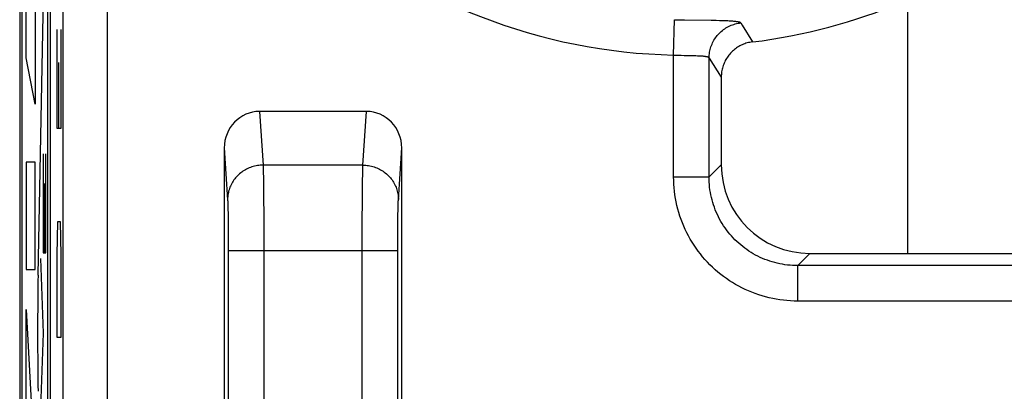
# Model space of a CAD drawing. Units: millimetres. Extents: x -11.2 to 11.2, y -24.5 to 24.5.
# Drawn here: x -11.2 to -5.7, y -7.1 to -5 of the extents above; entities that cross this region are included whole.
import ezdxf

# ---------------------------------------------------------------- set-up
doc = ezdxf.new("R2010")
doc.units = ezdxf.units.MM
doc.header["$LTSCALE"] = 16.335
doc.layers.get('0').update_dxf_attribs({"linetype": 'CONTINUOUS'})
for name, color, linetype in [('ASSI', 7, 'CONTINUOUS'), ('CURVE', 7, 'CONTINUOUS'), ('RACCORDO', 7, 'CONTINUOUS')]:
    doc.layers.add(name, color=color, linetype=linetype)

msp = doc.modelspace()

# ---------------------------------------------------------------- linework, layer by layer
at = {"color": 7, "linetype": 'CONTINUOUS'}
for p, q in [((-11.1877, -17.8045), (-11.1877, 17.8045)), ((-7.25, -5.307), (-7.25, -5.8007)), ((-9.2491, -5.5), (-9.8509, -5.5)), ((-10.05, -5.7061), (-10.05, -10.3)), ((-9.05, -10.3), (-9.05, -5.7061)), ((-6.7507, -6.3), (-3.7493, -6.3))]:
    msp.add_line(p, q, dxfattribs=at)
at = {"color": 253, "linetype": 'CONTINUOUS'}
for p, q in [((-10.9581, -9.994), (-10.958, -4.3335)), ((-10.7081, -9.994), (-10.708, -4.3648)), ((-7.5184, -5.1825), (-7.5141, -4.9833)), ((-7.5141, -4.9833), (-7.4574, -4.9844)), ((-7.4574, -4.9844), (-7.3071, -4.9864)), ((-7.3071, -4.9864), (-7.2787, -4.9869)), ((-7.2787, -4.9869), (-7.2607, -4.9872)), ((-7.2607, -4.9872), (-7.2438, -4.9877)), ((-7.5184, -5.8694), (-7.5184, -5.1825)), ((-7.5184, -5.1825), (-7.5063, -5.183)), ((-7.5063, -5.183), (-7.4942, -5.1835)), ((-7.4942, -5.1835), (-7.4761, -5.184)), ((-7.4761, -5.184), (-7.4582, -5.1845)), ((-7.4582, -5.1845), (-7.4028, -5.1855)), ((-7.4028, -5.1855), (-7.3928, -5.1858)), ((-7.3187, -5.1993), (-7.25, -5.307)), ((-7.3187, -5.8694), (-7.3187, -5.1993)), ((-9.8509, -5.5), (-9.8312, -5.8026)), ((-9.2688, -5.8026), (-9.2491, -5.5)), ((-9.069, -5.9984), (-9.05, -5.7061)), ((-9.8312, -5.8026), (-9.8308, -5.8116)), ((-9.2688, -5.8026), (-9.8312, -5.8026)), ((-9.8308, -5.8116), (-9.8305, -5.8225)), ((-9.8305, -5.8225), (-9.8301, -5.8421)), ((-9.2696, -5.8286), (-9.2693, -5.8168)), ((-7.3187, -5.8694), (-7.25, -5.8007)), ((-9.8301, -5.8421), (-9.8295, -5.8742)), ((-9.8295, -5.8742), (-9.8289, -5.9233)), ((-9.2707, -5.8927), (-9.27, -5.8495)), ((-9.27, -5.8495), (-9.2696, -5.8286)), ((-7.5184, -5.8694), (-7.3187, -5.8694)), ((-9.8289, -5.9233), (-9.8283, -5.9937)), ((-9.2713, -5.9455), (-9.2707, -5.8927)), ((-9.2719, -6.0196), (-9.2713, -5.9455)), ((-10.0307, -6.0043), (-10.0304, -6.0114)), ((-10.0304, -6.0114), (-10.0301, -6.0195)), ((-10.0301, -6.0195), (-10.0296, -6.0336)), ((-10.0296, -6.0336), (-10.0292, -6.0499)), ((-9.8283, -5.9937), (-9.8278, -6.0743)), ((-9.2724, -6.1029), (-9.2719, -6.0196)), ((-9.0709, -6.0558), (-9.0705, -6.0388)), ((-9.0705, -6.0388), (-9.0701, -6.0239)), ((-9.0701, -6.0239), (-9.0698, -6.0153)), ((-10.0292, -6.0499), (-10.0288, -6.0748)), ((-10.0288, -6.0748), (-10.0282, -6.1105)), ((-9.8278, -6.0743), (-9.8274, -6.1622)), ((-9.0719, -6.126), (-9.0714, -6.0815)), ((-9.0714, -6.0815), (-9.0709, -6.0558)), ((-10.0282, -6.1105), (-10.0277, -6.1588)), ((-9.2726, -6.1926), (-9.2724, -6.1029)), ((-9.0724, -6.176), (-9.0719, -6.126)), ((-10.0277, -6.1588), (-10.0274, -6.2116)), ((-10.0274, -6.2116), (-10.0273, -6.2669)), ((-9.8274, -6.1622), (-9.8273, -6.2544)), ((-9.2727, -6.2856), (-9.2726, -6.1926)), ((-9.0727, -6.2298), (-9.0724, -6.176)), ((-10.0273, -6.2669), (-10.0272, -9.9825)), ((-9.8273, -6.2544), (-9.8273, -9.9825)), ((-9.0728, -6.2856), (-9.0727, -6.2298)), ((-9.0728, -6.2856), (-10.0272, -6.2856)), ((-9.2727, -10.0281), (-9.2727, -6.2856)), ((-9.0727, -10.0098), (-9.0728, -6.2856)), ((-6.8194, -6.3687), (-6.7507, -6.3)), ((-6.8194, -6.5684), (-6.8194, -6.3687)), ((-3.6806, -6.3687), (-6.8194, -6.3687)), ((-3.6806, -6.5684), (-6.8194, -6.5684))]:
    msp.add_line(p, q, dxfattribs=at)
for points in [[(-7.2438, -4.9877), (-7.2278, -4.9882), (-7.2202, -4.9885), (-7.2129, -4.9888), (-7.2059, -4.9891), (-7.1992, -4.9895), (-7.1928, -4.9899), (-7.1867, -4.9904), (-7.181, -4.9909), (-7.1755, -4.9914), (-7.1705, -4.992), (-7.1657, -4.9926), (-7.1614, -4.9932), (-7.1574, -4.9939), (-7.1538, -4.9947), (-7.1505, -4.9955), (-7.1477, -4.9963), (-7.1452, -4.9972), (-7.1432, -4.9981), (-7.1415, -4.9991), (-7.1403, -5.0001), (-7.1395, -5.0012)], [(-7.3187, -5.1993), (-7.3185, -5.1912), (-7.3179, -5.1832), (-7.3171, -5.1751), (-7.3159, -5.1671), (-7.3144, -5.1591), (-7.3126, -5.1512), (-7.3104, -5.1434), (-7.3079, -5.1357), (-7.3051, -5.128), (-7.3021, -5.1205), (-7.2987, -5.1131), (-7.295, -5.1059), (-7.291, -5.0988), (-7.2867, -5.0919), (-7.2822, -5.0852), (-7.2774, -5.0786), (-7.2723, -5.0723), (-7.267, -5.0662), (-7.2614, -5.0602), (-7.2556, -5.0546), (-7.2496, -5.0491), (-7.2433, -5.0439), (-7.2368, -5.039), (-7.2302, -5.0343), (-7.2234, -5.0299), (-7.2164, -5.0258), (-7.2092, -5.0219), (-7.2019, -5.0184), (-7.1944, -5.0151), (-7.1868, -5.0122), (-7.1791, -5.0096), (-7.1714, -5.0072), (-7.1635, -5.0052), (-7.1555, -5.0036), (-7.1475, -5.0022), (-7.1395, -5.0012)], [(-7.1395, -5.0012), (-7.1321, -5.0135), (-7.0745, -5.1086)], [(-7.3928, -5.1858), (-7.3833, -5.1861), (-7.3787, -5.1862), (-7.3742, -5.1864), (-7.3699, -5.1866), (-7.3657, -5.1869), (-7.3617, -5.1871), (-7.3578, -5.1874), (-7.354, -5.1877), (-7.3505, -5.1881), (-7.3471, -5.1884), (-7.3438, -5.1889), (-7.3408, -5.1893), (-7.3379, -5.1898), (-7.3352, -5.1903), (-7.3326, -5.1909), (-7.3303, -5.1916), (-7.3282, -5.1922), (-7.3263, -5.193), (-7.3246, -5.1937), (-7.323, -5.1945), (-7.3217, -5.1954), (-7.3207, -5.1963), (-7.3198, -5.1973), (-7.3191, -5.1983), (-7.3187, -5.1993)], [(-10.05, -5.7061), (-10.031, -5.9984), (-10.0308, -6.0012), (-10.0307, -6.0043)], [(-9.8312, -5.8026), (-9.8392, -5.8028), (-9.8472, -5.8033), (-9.8552, -5.8041), (-9.8631, -5.8053), (-9.871, -5.8067), (-9.8789, -5.8084), (-9.8866, -5.8105), (-9.8943, -5.8128), (-9.9019, -5.8154), (-9.9093, -5.8183), (-9.9167, -5.8215), (-9.9238, -5.825), (-9.9309, -5.8288), (-9.9378, -5.8328), (-9.9445, -5.8371), (-9.951, -5.8417), (-9.9573, -5.8465), (-9.9635, -5.8515), (-9.9694, -5.8568), (-9.9751, -5.8623), (-9.9805, -5.868), (-9.9857, -5.8739), (-9.9907, -5.88), (-9.9954, -5.8863), (-9.9999, -5.8928), (-10.004, -5.8995), (-10.0079, -5.9063), (-10.0115, -5.9132), (-10.0149, -5.9203), (-10.0179, -5.9275), (-10.0206, -5.9348), (-10.023, -5.9422), (-10.0251, -5.9497), (-10.0269, -5.9573), (-10.0284, -5.9649), (-10.0296, -5.9726), (-10.0304, -5.9803), (-10.0309, -5.9881), (-10.0311, -5.9958)], [(-9.2693, -5.8168), (-9.269, -5.8069), (-9.2688, -5.8026)], [(-9.2688, -5.8026), (-9.2608, -5.8028), (-9.2528, -5.8033), (-9.2448, -5.8041), (-9.2369, -5.8053), (-9.229, -5.8067), (-9.2211, -5.8084), (-9.2134, -5.8105), (-9.2057, -5.8128), (-9.1981, -5.8154), (-9.1907, -5.8183), (-9.1833, -5.8215), (-9.1762, -5.825), (-9.1691, -5.8288), (-9.1622, -5.8328), (-9.1555, -5.8371), (-9.149, -5.8417), (-9.1427, -5.8465), (-9.1365, -5.8515), (-9.1306, -5.8568), (-9.1249, -5.8623), (-9.1195, -5.868), (-9.1143, -5.8739), (-9.1093, -5.88), (-9.1046, -5.8863), (-9.1001, -5.8928), (-9.096, -5.8995), (-9.0921, -5.9063), (-9.0885, -5.9132), (-9.0851, -5.9203), (-9.0821, -5.9275), (-9.0794, -5.9348), (-9.077, -5.9422), (-9.0749, -5.9497), (-9.0731, -5.9573), (-9.0716, -5.9649), (-9.0704, -5.9726), (-9.0696, -5.9803), (-9.0691, -5.9881), (-9.0689, -5.9958)], [(-6.8194, -6.5684), (-6.8395, -6.5681), (-6.8597, -6.5672), (-6.8798, -6.5658), (-6.9, -6.5637), (-6.9202, -6.5611), (-6.9403, -6.5579), (-6.9603, -6.5541), (-6.9802, -6.5497), (-7, -6.5447), (-7.0196, -6.5392), (-7.0391, -6.533), (-7.0584, -6.5263), (-7.0774, -6.5191), (-7.0963, -6.5113), (-7.1149, -6.503), (-7.1332, -6.4941), (-7.1512, -6.4848), (-7.169, -6.4749), (-7.1864, -6.4645), (-7.2036, -6.4535), (-7.2204, -6.4421), (-7.2369, -6.4302), (-7.253, -6.4178), (-7.2688, -6.405), (-7.2842, -6.3917), (-7.2992, -6.378), (-7.3138, -6.3638), (-7.3279, -6.3492), (-7.3417, -6.3342), (-7.355, -6.3188), (-7.3678, -6.303), (-7.3802, -6.2869), (-7.3921, -6.2704), (-7.4035, -6.2536), (-7.4144, -6.2364), (-7.4248, -6.219), (-7.4347, -6.2013), (-7.4441, -6.1832), (-7.453, -6.1649), (-7.4613, -6.1463), (-7.4691, -6.1275), (-7.4763, -6.1085), (-7.483, -6.0892), (-7.4891, -6.0697), (-7.4947, -6.0501), (-7.4997, -6.0303), (-7.5041, -6.0103), (-7.5079, -5.9903), (-7.5111, -5.9702), (-7.5137, -5.95), (-7.5158, -5.9299), (-7.5172, -5.9097), (-7.5181, -5.8895), (-7.5184, -5.8694)], [(-6.8194, -6.3687), (-6.8338, -6.3685), (-6.8482, -6.3679), (-6.8626, -6.3669), (-6.877, -6.3654), (-6.8915, -6.3635), (-6.9058, -6.3613), (-6.9201, -6.3585), (-6.9344, -6.3554), (-6.9485, -6.3519), (-6.9626, -6.3479), (-6.9765, -6.3436), (-6.9903, -6.3388), (-7.0039, -6.3336), (-7.0173, -6.3281), (-7.0306, -6.3221), (-7.0437, -6.3158), (-7.0566, -6.3091), (-7.0693, -6.3021), (-7.0817, -6.2946), (-7.094, -6.2868), (-7.106, -6.2787), (-7.1178, -6.2702), (-7.1293, -6.2614), (-7.1406, -6.2522), (-7.1516, -6.2427), (-7.1623, -6.2329), (-7.1727, -6.2228), (-7.1828, -6.2123), (-7.1927, -6.2016), (-7.2022, -6.1906), (-7.2113, -6.1794), (-7.2202, -6.1678), (-7.2287, -6.1561), (-7.2368, -6.144), (-7.2446, -6.1318), (-7.252, -6.1193), (-7.2591, -6.1066), (-7.2658, -6.0937), (-7.2721, -6.0807), (-7.2781, -6.0674), (-7.2836, -6.0539), (-7.2888, -6.0403), (-7.2935, -6.0265), (-7.2979, -6.0126), (-7.3019, -5.9986), (-7.3054, -5.9844), (-7.3085, -5.9702), (-7.3112, -5.9559), (-7.3135, -5.9415), (-7.3154, -5.9271), (-7.3169, -5.9126), (-7.3179, -5.8982), (-7.3185, -5.8838), (-7.3187, -5.8694)], [(-9.0698, -6.0153), (-9.0695, -6.0077), (-9.0693, -6.0043), (-9.0692, -6.0012), (-9.069, -5.9984)]]:
    msp.add_lwpolyline(points, dxfattribs=at)
at = {"color": 7, "linetype": 'CONTINUOUS'}
msp.add_lwpolyline([(-7.0745, -5.1086), (-7.0819, -5.1097), (-7.0891, -5.111), (-7.0964, -5.1125), (-7.1036, -5.1144), (-7.1107, -5.1165), (-7.1177, -5.1188), (-7.1247, -5.1215), (-7.1315, -5.1243), (-7.1382, -5.1275), (-7.1448, -5.1308), (-7.1512, -5.1345), (-7.1576, -5.1383), (-7.1637, -5.1424), (-7.1698, -5.1467), (-7.1757, -5.1513), (-7.1814, -5.1561), (-7.1869, -5.1611), (-7.1922, -5.1662), (-7.1973, -5.1716), (-7.2022, -5.1771), (-7.2069, -5.1828), (-7.2114, -5.1887), (-7.2157, -5.1948), (-7.2197, -5.2011), (-7.2236, -5.2075), (-7.2271, -5.214), (-7.2305, -5.2207), (-7.2335, -5.2274), (-7.2364, -5.2343), (-7.2389, -5.2413), (-7.2412, -5.2483), (-7.2433, -5.2555), (-7.2451, -5.2627), (-7.2466, -5.27), (-7.2478, -5.2774), (-7.2488, -5.2847), (-7.2494, -5.2921), (-7.2499, -5.2996), (-7.25, -5.307)], dxfattribs=at)
at = {"color": 253, "linetype": 'CONTINUOUS'}
msp.add_arc((-7.45, -2), 3.1833, 228.6542, 268.7687, dxfattribs=at)
at = {"color": 7, "linetype": 'CONTINUOUS'}
msp.add_arc((-7.45, -2), 3.1312, 276.887, 308.9448, dxfattribs=at)
for centre, major_axis, ratio, start_param, end_param in [((-9.85, -5.7071), (-0.0135, 0.2066), 0.965789, -0.062832, 1.503448), ((-9.25, -5.7071), (0.0135, 0.2066), 0.965789, -1.503448, 0.062832), ((-6.7493, -5.7993), (0.3545, 0.3545), 0.997265, 2.357564, 3.925621)]:
    msp.add_ellipse(centre, major_axis=major_axis, ratio=ratio, start_param=start_param, end_param=end_param, dxfattribs=at)
at = {"layer": 'ASSI', "color": 7, "linetype": 'CONTINUOUS'}
for p, q in [((-11.2024, 17.8453), (-11.2024, -17.8453)), ((-11.1877, -17.8045), (-11.1877, 17.8045)), ((-7.25, -5.307), (-7.25, -5.8007)), ((-9.2491, -5.5), (-9.8509, -5.5)), ((-10.05, -5.7061), (-10.05, -10.3)), ((-9.05, -10.3), (-9.05, -5.7061)), ((-6.7507, -6.3), (-3.7493, -6.3))]:
    msp.add_line(p, q, dxfattribs=at)
at = {"layer": 'ASSI', "color": 253, "linetype": 'CONTINUOUS'}
for p, q in [((-10.9581, -9.994), (-10.958, -4.3335)), ((-10.7081, -9.994), (-10.708, -4.3648)), ((-7.5184, -5.1825), (-7.5141, -4.9833)), ((-7.5141, -4.9833), (-7.4574, -4.9844)), ((-7.4574, -4.9844), (-7.3071, -4.9864)), ((-7.3071, -4.9864), (-7.2787, -4.9869)), ((-7.2787, -4.9869), (-7.2607, -4.9872)), ((-7.2607, -4.9872), (-7.2437, -4.9877)), ((-7.5184, -5.8694), (-7.5184, -5.1825)), ((-7.5184, -5.1825), (-7.5063, -5.183)), ((-7.5063, -5.183), (-7.4942, -5.1835)), ((-7.4942, -5.1835), (-7.4761, -5.184)), ((-7.4761, -5.184), (-7.4582, -5.1845)), ((-7.4582, -5.1845), (-7.4028, -5.1855)), ((-7.4028, -5.1855), (-7.3928, -5.1858)), ((-7.3187, -5.1993), (-7.25, -5.307)), ((-7.3187, -5.8694), (-7.3187, -5.1993)), ((-9.8509, -5.5), (-9.8312, -5.8026)), ((-9.2688, -5.8026), (-9.2491, -5.5)), ((-9.069, -5.9984), (-9.05, -5.7061)), ((-9.8312, -5.8026), (-9.8308, -5.8116)), ((-9.2688, -5.8026), (-9.8312, -5.8026)), ((-9.8308, -5.8116), (-9.8305, -5.8225)), ((-9.8305, -5.8225), (-9.8301, -5.8421)), ((-9.2696, -5.8286), (-9.2693, -5.8168)), ((-7.3187, -5.8694), (-7.25, -5.8007)), ((-9.8301, -5.8421), (-9.8295, -5.8742)), ((-9.8295, -5.8742), (-9.8289, -5.9233)), ((-9.2707, -5.8927), (-9.27, -5.8495)), ((-9.27, -5.8495), (-9.2696, -5.8286)), ((-7.5184, -5.8694), (-7.3187, -5.8694)), ((-9.8289, -5.9233), (-9.8283, -5.9937)), ((-9.2713, -5.9455), (-9.2707, -5.8927)), ((-9.2719, -6.0196), (-9.2713, -5.9455)), ((-10.0307, -6.0043), (-10.0304, -6.0114)), ((-10.0304, -6.0114), (-10.0301, -6.0195)), ((-10.0301, -6.0195), (-10.0296, -6.0336)), ((-10.0296, -6.0336), (-10.0292, -6.0499)), ((-9.8283, -5.9937), (-9.8278, -6.0743)), ((-9.2724, -6.1029), (-9.2719, -6.0196)), ((-9.0709, -6.0558), (-9.0705, -6.0388)), ((-9.0705, -6.0388), (-9.0701, -6.0239)), ((-9.0701, -6.0239), (-9.0698, -6.0153)), ((-10.0292, -6.0499), (-10.0288, -6.0748)), ((-10.0288, -6.0748), (-10.0282, -6.1105)), ((-9.8278, -6.0743), (-9.8274, -6.1622)), ((-9.0719, -6.126), (-9.0714, -6.0815)), ((-9.0714, -6.0815), (-9.0709, -6.0558)), ((-10.0282, -6.1105), (-10.0277, -6.1588)), ((-9.2726, -6.1926), (-9.2724, -6.1029)), ((-9.0724, -6.176), (-9.0719, -6.126)), ((-10.0277, -6.1588), (-10.0274, -6.2116)), ((-10.0274, -6.2116), (-10.0273, -6.2669)), ((-9.8274, -6.1622), (-9.8273, -6.2544)), ((-9.2727, -6.2856), (-9.2726, -6.1926)), ((-9.0727, -6.2298), (-9.0724, -6.176)), ((-10.0273, -6.2669), (-10.0272, -9.9825)), ((-9.8273, -6.2544), (-9.8273, -9.9825)), ((-9.0728, -6.2856), (-9.0727, -6.2298)), ((-9.0728, -6.2856), (-10.0272, -6.2856)), ((-9.2727, -9.9986), (-9.2727, -6.2856)), ((-9.0727, -10.0019), (-9.0728, -6.2856)), ((-6.8194, -6.3687), (-6.7507, -6.3)), ((-6.8194, -6.5684), (-6.8194, -6.3687)), ((-3.6806, -6.3687), (-6.8194, -6.3687)), ((-3.6806, -6.5684), (-6.8194, -6.5684))]:
    msp.add_line(p, q, dxfattribs=at)
for points in [[(-7.2437, -4.9877), (-7.2278, -4.9882), (-7.2202, -4.9885), (-7.2129, -4.9888), (-7.2059, -4.9891), (-7.1992, -4.9895), (-7.1928, -4.9899), (-7.1867, -4.9904), (-7.1809, -4.9909), (-7.1755, -4.9914), (-7.1704, -4.992), (-7.1657, -4.9926), (-7.1614, -4.9932), (-7.1574, -4.9939), (-7.1537, -4.9947), (-7.1505, -4.9955), (-7.1477, -4.9963), (-7.1452, -4.9972), (-7.1432, -4.9981), (-7.1415, -4.9991), (-7.1403, -5.0001), (-7.1395, -5.0012)], [(-7.3187, -5.1993), (-7.3185, -5.1912), (-7.3179, -5.1832), (-7.3171, -5.1751), (-7.3159, -5.1671), (-7.3144, -5.1591), (-7.3126, -5.1512), (-7.3104, -5.1434), (-7.3079, -5.1357), (-7.3051, -5.128), (-7.3021, -5.1205), (-7.2987, -5.1131), (-7.295, -5.1059), (-7.291, -5.0988), (-7.2867, -5.0919), (-7.2822, -5.0852), (-7.2774, -5.0786), (-7.2723, -5.0723), (-7.267, -5.0662), (-7.2614, -5.0602), (-7.2556, -5.0546), (-7.2496, -5.0491), (-7.2433, -5.0439), (-7.2368, -5.039), (-7.2302, -5.0343), (-7.2234, -5.0299), (-7.2164, -5.0258), (-7.2092, -5.0219), (-7.2019, -5.0184), (-7.1944, -5.0151), (-7.1868, -5.0122), (-7.1791, -5.0096), (-7.1714, -5.0072), (-7.1635, -5.0052), (-7.1555, -5.0036), (-7.1475, -5.0022), (-7.1395, -5.0012)], [(-7.1395, -5.0012), (-7.1321, -5.0135), (-7.0745, -5.1086)], [(-7.3928, -5.1858), (-7.3833, -5.1861), (-7.3787, -5.1862), (-7.3742, -5.1864), (-7.3699, -5.1866), (-7.3657, -5.1869), (-7.3617, -5.1871), (-7.3578, -5.1874), (-7.354, -5.1877), (-7.3505, -5.1881), (-7.3471, -5.1884), (-7.3438, -5.1889), (-7.3408, -5.1893), (-7.3379, -5.1898), (-7.3352, -5.1903), (-7.3326, -5.1909), (-7.3303, -5.1916), (-7.3282, -5.1922), (-7.3263, -5.193), (-7.3246, -5.1937), (-7.323, -5.1945), (-7.3217, -5.1954), (-7.3207, -5.1963), (-7.3198, -5.1973), (-7.3191, -5.1983), (-7.3187, -5.1993)], [(-10.05, -5.7061), (-10.031, -5.9984), (-10.0308, -6.0012), (-10.0307, -6.0043)], [(-9.8312, -5.8026), (-9.8392, -5.8028), (-9.8472, -5.8033), (-9.8552, -5.8041), (-9.8631, -5.8053), (-9.871, -5.8067), (-9.8789, -5.8084), (-9.8866, -5.8105), (-9.8943, -5.8128), (-9.9019, -5.8154), (-9.9093, -5.8183), (-9.9167, -5.8215), (-9.9238, -5.825), (-9.9309, -5.8288), (-9.9378, -5.8328), (-9.9445, -5.8371), (-9.951, -5.8417), (-9.9573, -5.8465), (-9.9635, -5.8515), (-9.9694, -5.8568), (-9.9751, -5.8623), (-9.9805, -5.868), (-9.9857, -5.8739), (-9.9907, -5.88), (-9.9954, -5.8863), (-9.9999, -5.8928), (-10.004, -5.8995), (-10.0079, -5.9063), (-10.0115, -5.9132), (-10.0149, -5.9203), (-10.0179, -5.9275), (-10.0206, -5.9348), (-10.023, -5.9422), (-10.0251, -5.9497), (-10.0269, -5.9573), (-10.0284, -5.9649), (-10.0296, -5.9726), (-10.0304, -5.9803), (-10.0309, -5.9881), (-10.0311, -5.9958)], [(-9.2693, -5.8168), (-9.269, -5.8069), (-9.2688, -5.8026)], [(-9.2688, -5.8026), (-9.2608, -5.8028), (-9.2528, -5.8033), (-9.2448, -5.8041), (-9.2369, -5.8053), (-9.229, -5.8067), (-9.2211, -5.8084), (-9.2134, -5.8105), (-9.2057, -5.8128), (-9.1981, -5.8154), (-9.1907, -5.8183), (-9.1833, -5.8215), (-9.1762, -5.825), (-9.1691, -5.8288), (-9.1622, -5.8328), (-9.1555, -5.8371), (-9.149, -5.8417), (-9.1427, -5.8465), (-9.1365, -5.8515), (-9.1306, -5.8568), (-9.1249, -5.8623), (-9.1195, -5.868), (-9.1143, -5.8739), (-9.1093, -5.88), (-9.1046, -5.8863), (-9.1001, -5.8928), (-9.096, -5.8995), (-9.0921, -5.9063), (-9.0885, -5.9132), (-9.0851, -5.9203), (-9.0821, -5.9275), (-9.0794, -5.9348), (-9.077, -5.9422), (-9.0749, -5.9497), (-9.0731, -5.9573), (-9.0716, -5.9649), (-9.0704, -5.9726), (-9.0696, -5.9803), (-9.0691, -5.9881), (-9.0689, -5.9958)], [(-6.8194, -6.5684), (-6.8395, -6.5681), (-6.8597, -6.5672), (-6.8798, -6.5658), (-6.9, -6.5637), (-6.9202, -6.5611), (-6.9403, -6.5579), (-6.9603, -6.5541), (-6.9802, -6.5497), (-7, -6.5447), (-7.0196, -6.5392), (-7.0391, -6.533), (-7.0584, -6.5264), (-7.0774, -6.5191), (-7.0963, -6.5113), (-7.1149, -6.503), (-7.1332, -6.4941), (-7.1512, -6.4848), (-7.169, -6.4749), (-7.1864, -6.4645), (-7.2036, -6.4535), (-7.2204, -6.4421), (-7.2369, -6.4302), (-7.253, -6.4178), (-7.2688, -6.405), (-7.2842, -6.3917), (-7.2992, -6.378), (-7.3138, -6.3638), (-7.3279, -6.3492), (-7.3417, -6.3342), (-7.355, -6.3188), (-7.3678, -6.303), (-7.3802, -6.2869), (-7.3921, -6.2704), (-7.4035, -6.2536), (-7.4144, -6.2364), (-7.4248, -6.219), (-7.4347, -6.2012), (-7.4441, -6.1832), (-7.453, -6.1649), (-7.4613, -6.1463), (-7.4691, -6.1275), (-7.4763, -6.1084), (-7.483, -6.0892), (-7.4891, -6.0697), (-7.4947, -6.05), (-7.4997, -6.0303), (-7.5041, -6.0103), (-7.5079, -5.9903), (-7.5111, -5.9702), (-7.5137, -5.95), (-7.5158, -5.9299), (-7.5172, -5.9097), (-7.5181, -5.8895), (-7.5184, -5.8694)], [(-6.8194, -6.3687), (-6.8338, -6.3685), (-6.8482, -6.3679), (-6.8626, -6.3669), (-6.877, -6.3654), (-6.8915, -6.3635), (-6.9058, -6.3613), (-6.9201, -6.3585), (-6.9344, -6.3554), (-6.9485, -6.3519), (-6.9626, -6.3479), (-6.9765, -6.3436), (-6.9903, -6.3388), (-7.0039, -6.3336), (-7.0173, -6.3281), (-7.0306, -6.3221), (-7.0437, -6.3158), (-7.0566, -6.3091), (-7.0693, -6.3021), (-7.0817, -6.2946), (-7.094, -6.2868), (-7.106, -6.2787), (-7.1178, -6.2702), (-7.1293, -6.2614), (-7.1406, -6.2522), (-7.1516, -6.2427), (-7.1623, -6.2329), (-7.1727, -6.2228), (-7.1829, -6.2123), (-7.1927, -6.2016), (-7.2022, -6.1906), (-7.2113, -6.1794), (-7.2202, -6.1678), (-7.2287, -6.156), (-7.2368, -6.144), (-7.2446, -6.1318), (-7.252, -6.1193), (-7.2591, -6.1066), (-7.2658, -6.0937), (-7.2721, -6.0807), (-7.2781, -6.0674), (-7.2836, -6.0539), (-7.2888, -6.0403), (-7.2935, -6.0265), (-7.2979, -6.0126), (-7.3019, -5.9986), (-7.3054, -5.9844), (-7.3085, -5.9702), (-7.3112, -5.9559), (-7.3135, -5.9415), (-7.3154, -5.9271), (-7.3169, -5.9126), (-7.3179, -5.8982), (-7.3185, -5.8838), (-7.3187, -5.8694)], [(-9.0698, -6.0153), (-9.0695, -6.0077), (-9.0693, -6.0043), (-9.0692, -6.0012), (-9.069, -5.9984)]]:
    msp.add_lwpolyline(points, dxfattribs=at)
at = {"layer": 'ASSI', "color": 7, "linetype": 'CONTINUOUS'}
for points in [[(-7.0891, -5.111), (-7.0964, -5.1125), (-7.1036, -5.1144), (-7.1107, -5.1165), (-7.1177, -5.1188), (-7.1247, -5.1215), (-7.1315, -5.1243), (-7.1382, -5.1275), (-7.1448, -5.1308), (-7.1512, -5.1345), (-7.1576, -5.1383), (-7.1637, -5.1424), (-7.1698, -5.1468), (-7.1757, -5.1513), (-7.1814, -5.1561), (-7.1869, -5.1611), (-7.1922, -5.1662), (-7.1973, -5.1716), (-7.2022, -5.1771), (-7.2069, -5.1828), (-7.2114, -5.1887), (-7.2157, -5.1948), (-7.2197, -5.2011), (-7.2236, -5.2075), (-7.2271, -5.214), (-7.2305, -5.2207), (-7.2335, -5.2274), (-7.2364, -5.2343), (-7.2389, -5.2413), (-7.2412, -5.2483), (-7.2433, -5.2555), (-7.2451, -5.2627), (-7.2466, -5.27), (-7.2478, -5.2774), (-7.2488, -5.2847)], [(-7.0745, -5.1086), (-7.0819, -5.1097), (-7.0891, -5.111)], [(-7.2488, -5.2847), (-7.2494, -5.2921), (-7.2499, -5.2996), (-7.25, -5.307)]]:
    msp.add_lwpolyline(points, dxfattribs=at)
at = {"layer": 'ASSI', "color": 253, "linetype": 'CONTINUOUS'}
msp.add_arc((-7.45, -2), 3.1833, 228.6542, 268.7687, dxfattribs=at)
at = {"layer": 'ASSI', "color": 7, "linetype": 'CONTINUOUS'}
msp.add_arc((-7.45, -2), 3.1312, 276.887, 308.9448, dxfattribs=at)
for centre, major_axis, ratio, start_param, end_param in [((-9.85, -5.7071), (-0.0135, 0.2066), 0.965789, -0.062832, 1.503448), ((-9.25, -5.7071), (0.0135, 0.2066), 0.965789, -1.503448, 0.062832), ((-6.7493, -5.7993), (0.3545, 0.3545), 0.997265, 2.357564, 3.925621)]:
    msp.add_ellipse(centre, major_axis=major_axis, ratio=ratio, start_param=start_param, end_param=end_param, dxfattribs=at)
at = {"layer": 'CURVE', "color": 253, "linetype": 'CONTINUOUS'}
for p, q in [((-11.0988, -6.4233), (-11.0582, -4.3629)), ((-11.1651, -5.198), (-11.1651, -4.5932)), ((-11.0455, -4.6897), (-11.0455, -8.8103)), ((-11.0315, -4.7672), (-11.0315, -8.7328)), ((-11.1145, -4.8808), (-11.1145, -5.4598)), ((-10.9922, -5.0381), (-10.9922, -5.5952)), ((-10.9695, -5.5952), (-10.9695, -5.0381)), ((-11.1145, -5.4598), (-11.1651, -5.198)), ((-10.9824, -5.5952), (-10.9824, -5.2238)), ((-10.9922, -5.5952), (-10.9695, -5.5952)), ((-11.0695, -5.7385), (-11.0695, -6.296)), ((-11.0545, -6.296), (-11.0545, -5.7385)), ((-11.1651, -5.7857), (-11.1651, -6.3909)), ((-11.1145, -5.7857), (-11.1651, -5.7857)), ((-11.1145, -6.3909), (-11.1145, -5.7857)), ((-11.062, -6.296), (-11.062, -5.9052)), ((-10.9889, -6.1214), (-10.9922, -6.3071)), ((-10.9727, -6.1214), (-10.9889, -6.1214)), ((-10.9695, -6.3071), (-10.9727, -6.1214)), ((-11.0695, -6.296), (-11.0545, -6.296)), ((-10.9922, -6.3071), (-10.9922, -6.7714)), ((-10.9695, -6.7714), (-10.9695, -6.3071)), ((-11.0678, -6.75), (-11.0828, -6.3295)), ((-11.1651, -6.3909), (-11.1145, -6.3909)), ((-11.1651, -6.6156), (-11.1145, -7.5476)), ((-11.1651, -7.2204), (-11.1651, -6.6156)), ((-11.0828, -7.1705), (-11.0678, -6.75)), ((-10.9922, -6.7714), (-10.9695, -6.7714))]:
    msp.add_line(p, q, dxfattribs=at)
msp.add_ellipse((-11.0937, -6.75), major_axis=(0, 0.4368), ratio=0.017455, start_param=0.725797, end_param=2.415796, dxfattribs=at)
at = {"layer": 'RACCORDO', "color": 7, "linetype": 'CONTINUOUS'}
msp.add_line((-6.2, -4.8708), (-6.2, -6.3), dxfattribs=at)

doc.saveas('drawing.dxf')
